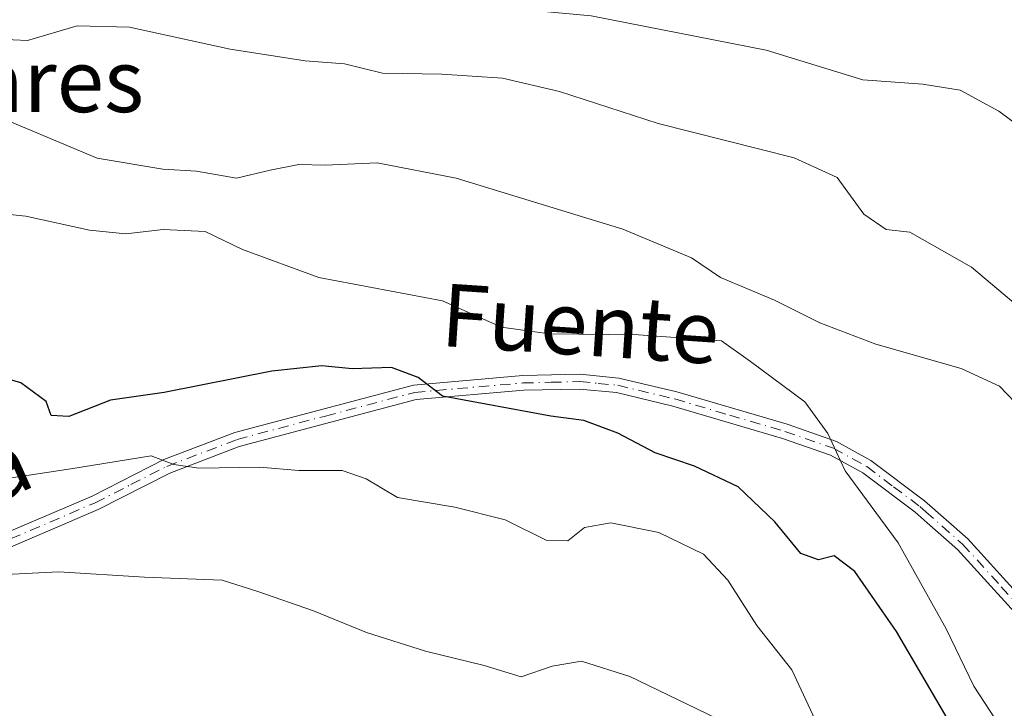
# Model space of a CAD drawing. Units: metres. Extents: x 621497 to 624961, y 4706360 to 4708734.
# Drawn here: x 623160 to 623285, y 4706800 to 4706888 of the extents above; entities that cross this region are included whole.
import ezdxf
from ezdxf.enums import TextEntityAlignment as Align

# ---------------------------------------------------------------- set-up
doc = ezdxf.new("R2010")
doc.units = ezdxf.units.M
doc.header["$MEASUREMENT"] = 0
doc.linetypes.add('DGN Style 4', pattern=[2.638475, 1.318413, -0.659207, 0.001648, -0.659207])
for name, color, linetype, lineweight in [('Camino Cxs', 7, 'Continuous', 0), ('Camino eje', 30, 'DGN Style 4', 13), ('Curva de nivel maestra', 30, 'Continuous', 30), ('Curva de nivel normal', 30, 'Continuous', 0), ('Texto cartográfico', 7, 'Continuous', 0)]:
    doc.layers.add(name, color=color, linetype=linetype, lineweight=lineweight)
doc.styles.add('Style-Arial', font='txt')

msp = doc.modelspace()

# ---------------------------------------------------------------- linework, layer by layer
at = {"layer": 'Camino Cxs', "color": 7, "linetype": 'Continuous', "lineweight": 0}
for points in [[(623155.5201, 4706821.3901, 716.8086), (623168.8101, 4706827.0701, 719.0028), (623177.9601, 4706831.7301, 720.5727), (623187.0401, 4706835.2001, 722.0217), (623209.8701, 4706841.2401, 725.3903), (623223.8401, 4706842.4501, 727.2561), (623231.1401, 4706842.6201, 727.4517), (623236.1001, 4706842.1401, 727.6764), (623243.4801, 4706840.3701, 728.3603), (623257.5901, 4706836.2301, 729.691), (623263.8901, 4706834.0301, 730.4584), (623268.2801, 4706831.6301, 730.7919), (623275.1101, 4706826.4801, 731.4168), (623280.6501, 4706821.6101, 731.8572), (623290.5401, 4706810.7301, 732.0411), (623301.5001, 4706799.3501, 732.1342)], [(623155.5201, 4706821.3901, 716.8086), (623168.8101, 4706827.0701, 719.0028), (623177.9601, 4706831.7301, 720.5727), (623187.0401, 4706835.2001, 722.0217), (623209.8701, 4706841.2401, 725.3903), (623223.8401, 4706842.4501, 727.2561), (623231.1401, 4706842.6201, 727.4517), (623236.1001, 4706842.1401, 727.6764), (623243.4801, 4706840.3701, 728.3603), (623257.5901, 4706836.2301, 729.691), (623263.8901, 4706834.0301, 730.4584), (623268.2801, 4706831.6301, 730.7919), (623275.1101, 4706826.4801, 731.4168), (623280.6501, 4706821.6101, 731.8572), (623290.5401, 4706810.7301, 732.0411), (623301.5001, 4706799.3501, 732.1342)], [(623300.2001, 4706797.9801, 731.7663), (623289.1601, 4706809.4401, 731.7474), (623279.3301, 4706820.2601, 731.6573), (623275.4501, 4706823.6701, 731.2971), (623273.9201, 4706825.0201, 731.1537), (623267.2501, 4706830.0401, 730.5355), (623263.1201, 4706832.3001, 730.0836), (623257.0101, 4706834.4301, 729.3918), (623242.9901, 4706838.5501, 728.0615), (623235.7901, 4706840.2801, 727.2939), (623231.0701, 4706840.7301, 726.8751), (623223.9401, 4706840.5701, 726.5396), (623210.2001, 4706839.3801, 724.904), (623187.6201, 4706833.4001, 721.4258), (623178.7301, 4706830.0001, 720.0487), (623169.6101, 4706825.3601, 718.5603), (623156.2501, 4706819.6501, 716.3854)], [(623300.2001, 4706797.9801, 731.7663), (623289.1601, 4706809.4401, 731.7474), (623279.3301, 4706820.2601, 731.6573), (623275.4501, 4706823.6701, 731.2971), (623273.9201, 4706825.0201, 731.1537), (623267.2501, 4706830.0401, 730.5355), (623263.1201, 4706832.3001, 730.0836), (623257.0101, 4706834.4301, 729.3918), (623242.9901, 4706838.5501, 728.0615), (623235.7901, 4706840.2801, 727.2939), (623231.0701, 4706840.7301, 726.8751), (623223.9401, 4706840.5701, 726.5396), (623210.2001, 4706839.3801, 724.904), (623187.6201, 4706833.4001, 721.4258), (623178.7301, 4706830.0001, 720.0487), (623169.6101, 4706825.3601, 718.5603), (623156.2501, 4706819.6501, 716.3854)]]:
    msp.add_polyline3d(points, dxfattribs=at)
at = {"layer": 'Camino eje', "color": 30, "linetype": 'DGN Style 4', "lineweight": 13}
msp.add_polyline3d([(623155.8851, 4706820.5201, 716.5966), (623169.2101, 4706826.2151, 718.7777), (623173.7701, 4706828.5351, 719.5737), (623178.3451, 4706830.8651, 720.3121), (623187.3301, 4706834.3001, 721.7141), (623198.6201, 4706837.2901, 723.1295), (623210.0351, 4706840.3101, 725.1486), (623223.8901, 4706841.5101, 726.8969), (623227.4551, 4706841.5901, 726.8983), (623231.1051, 4706841.6751, 727.1391), (623233.4651, 4706841.4501, 727.2666), (623235.9451, 4706841.2101, 727.4884), (623243.2351, 4706839.4601, 728.2076), (623250.2451, 4706837.4001, 728.7106), (623257.3001, 4706835.3301, 729.5439), (623263.5051, 4706833.1651, 730.2757), (623267.7651, 4706830.8351, 730.6758), (623271.1801, 4706828.2601, 730.9964), (623274.5151, 4706825.7501, 731.288), (623275.2801, 4706825.0751, 731.3554), (623279.9901, 4706820.9351, 731.7542), (623284.9351, 4706815.4951, 731.9163), (623289.8501, 4706810.0851, 731.8914), (623300.8501, 4706798.6651, 731.9479)], dxfattribs=at)
at = {"layer": 'Curva de nivel maestra', "color": 30, "linetype": 'Continuous', "lineweight": 30, "elevation": 725, "flags": 128}
msp.add_lwpolyline([(623278.31, 4706798.2301), (623271.56, 4706809.7701), (623266.24, 4706817.4401), (623263.57, 4706819.4601), (623261.57, 4706818.9101), (623259.34, 4706819.7401), (623256, 4706823.7801), (623251.34, 4706828.2601), (623245.76, 4706830.8801), (623240.72, 4706832.5701), (623235.94, 4706835.1101), (623231.6, 4706836.7201), (623227.42, 4706837.2501), (623213.57, 4706839.8201), (623210.44, 4706842.2101), (623207.07, 4706843.4701), (623202.02, 4706843.3101), (623198.16, 4706843.6801), (623191.76, 4706843.0201), (623178.01, 4706840.2801), (623171.16, 4706839.3101), (623165.86, 4706837.2201), (623163.6, 4706837.3401), (623162.96, 4706839.1501), (623159.73, 4706841.5401), (623148.92, 4706844.6701)], dxfattribs=at)
at = {"layer": 'Curva de nivel normal', "color": 30, "linetype": 'Continuous', "lineweight": 0, "flags": 128}
for points, elevation in [([(623153.47, 4706904.0401), (623163.08, 4706902.5101), (623178.95, 4706897.1901), (623195.23, 4706892.8801), (623212.16, 4706890.2201), (623232.57, 4706888.3601), (623254.9, 4706883.9701), (623267.24, 4706880.2001), (623274.93, 4706879.6501), (623279.67, 4706878.8901), (623284.62, 4706876.2201), (623292.86, 4706870.0901)], 745), ([(623156.87, 4706885.4101), (623160.58, 4706885.2401), (623166.91, 4706887.1001), (623173.58, 4706886.9101), (623186.45, 4706884.1201), (623196.01, 4706882.6301), (623201.05, 4706882.2401), (623205.89, 4706881.0701), (623213.5, 4706880.9101), (623221.24, 4706880.4101), (623228.52, 4706878.7001), (623241.09, 4706874.6301), (623258.46, 4706870.2301), (623263.97, 4706867.7201), (623267.36, 4706863.0701), (623270.25, 4706861.1101), (623273.25, 4706860.7701), (623281.11, 4706856.2901), (623290.54, 4706848.3901)], 740), ([(623154.8, 4706876.3101), (623169.45, 4706870.2201), (623177.86, 4706868.8101), (623182.14, 4706868.5601), (623187.24, 4706867.6401), (623191.57, 4706868.6601), (623195.24, 4706869.3801), (623198.57, 4706869.3101), (623205.22, 4706869.6201), (623215.33, 4706867.6601), (623236.61, 4706861.1301), (623245.38, 4706857.4901), (623249.08, 4706854.9801), (623255.98, 4706852.0901), (623261.74, 4706849.1801), (623268.91, 4706846.4701), (623279.82, 4706843.3501), (623284.72, 4706841.0901), (623286.66, 4706839.0701), (623287.88, 4706837.1801), (623290.63, 4706835.8201), (623295.58, 4706830.7801), (623307.73, 4706814.8601), (623322.44, 4706799.0201)], 735), ([(623284.8, 4706797.6601), (623281.42, 4706802.7901), (623277.9, 4706810.1101), (623271.75, 4706821.1101), (623265, 4706830.3001), (623262.77, 4706835.0501), (623259.83, 4706839.1001), (623252.9, 4706844.2401), (623249.2, 4706846.9001), (623238.62, 4706847.6601), (623227.2, 4706847.7801), (623221.11, 4706848.6201), (623213.57, 4706851.9701), (623197.76, 4706854.9801), (623188.01, 4706858.5301), (623183.27, 4706860.8301), (623177.9, 4706861.0901), (623173.12, 4706860.5501), (623168.48, 4706861.0201), (623160.36, 4706862.7801), (623153.41, 4706863.5201)], 730), ([(623145.52, 4706827.4401), (623166.1, 4706830.5501), (623176.34, 4706832.1901), (623179.25, 4706831.1001), (623182.43, 4706830.6101), (623190.22, 4706830.7401), (623195.23, 4706830.3401), (623200.74, 4706830.3501), (623203.8, 4706829.2501), (623207.83, 4706826.8801), (623215.14, 4706825.6601), (623221.57, 4706824.0401), (623226.9, 4706821.4101), (623229.57, 4706821.3401), (623231.71, 4706823.0701), (623235.08, 4706823.6501), (623241.19, 4706822.4401), (623246.88, 4706819.6401), (623249.99, 4706816.3201), (623253.72, 4706810.5401), (623258.17, 4706804.8701), (623261.75, 4706797.2201)], 720), ([(623156.91, 4706817.0201), (623164.58, 4706817.3801), (623175.49, 4706816.7001), (623185.44, 4706816.3201), (623189.97, 4706814.9001), (623197.11, 4706812.4001), (623203.86, 4706809.6701), (623211.38, 4706807.2701), (623218.87, 4706805.4301), (623223.62, 4706804.0001), (623227.58, 4706805.3701), (623231.32, 4706805.9801), (623237.51, 4706804.0501), (623248.51, 4706798.7401)], 715)]:
    msp.add_lwpolyline(points, dxfattribs=dict(at, elevation=elevation))

# ---------------------------------------------------------------- texts
at = {"layer": 'Texto cartográfico', "color": 7, "linetype": 'Continuous', "lineweight": 0, "style": 'Style-Arial'}
msp.add_text('Los Villares', height=8, dxfattribs=at).set_placement((623146.8932, 4706880.0801), align=Align.MIDDLE_CENTER)
for s, rotation, p in [('Fuente', 356.209936, (623231.185, 4706849.0632)), ('la', 24.155638, (623155.9819, 4706830.2417))]:
    msp.add_text(s, height=8, rotation=rotation, dxfattribs=at).set_placement(p, align=Align.MIDDLE_CENTER)

doc.saveas('drawing.dxf')
